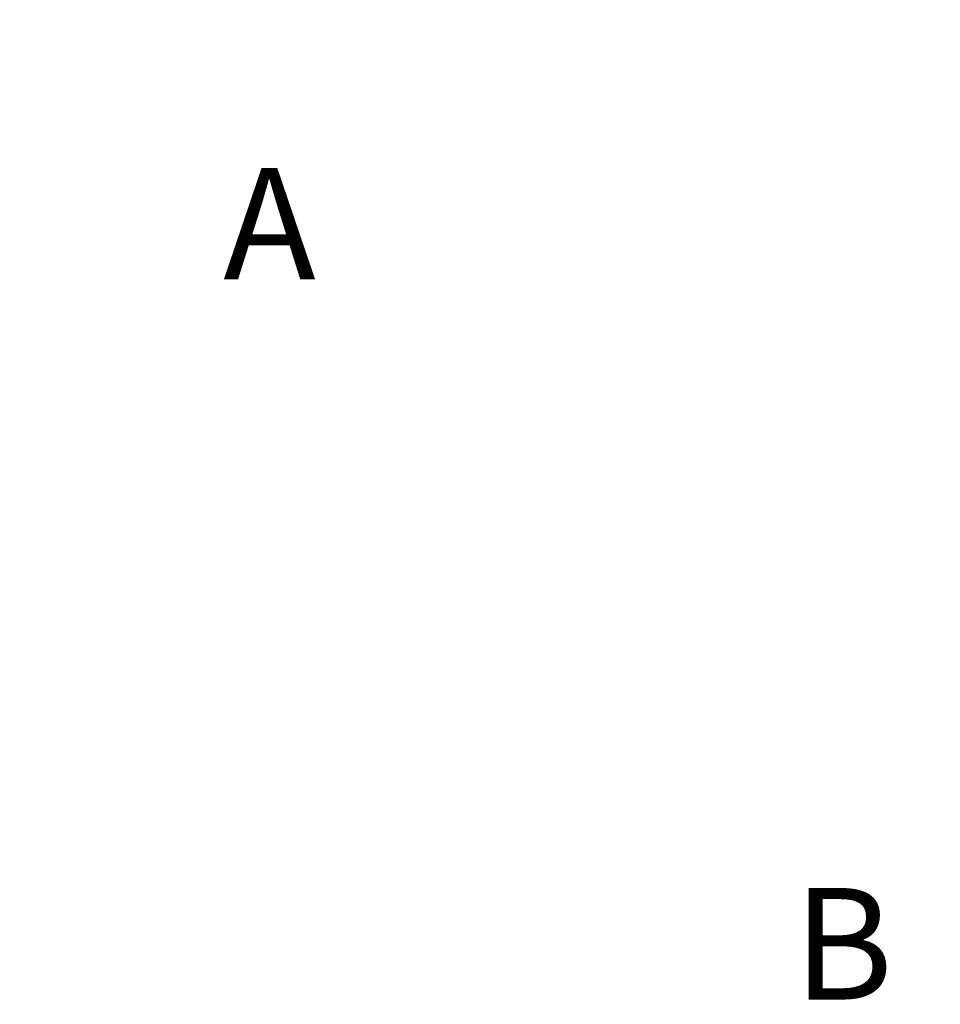
# Model space of a CAD drawing. Units: millimetres. Extents: x 0 to 420, y -17 to 372.
# Drawn here: x 199 to 230, y 249 to 282 of the extents above; entities that cross this region are included whole.
import ezdxf

# ---------------------------------------------------------------- set-up
doc = ezdxf.new("R2010")
doc.units = ezdxf.units.MM
doc.layers.add('CONTINUOUS', color=7, linetype='Continuous', lineweight=0)
doc.layers.add('DIMENSIONS', color=137, linetype='Continuous', lineweight=0)
doc.dimstyles.new('ISO-25', dxfattribs={"dimtxt": 2.5, "dimasz": 2.5, "dimexe": 1.25, "dimexo": 0.625, "dimtad": 1, "dimtxsty": 'Standard', "dimcen": 2.5, "dimadec": 0, "dimazin": 0, "dimtfac": 1, "dimtmove": 0, "dimatfit": 3, "dimfxl": 1, "dimarcsym": 0})

# ---------------------------------------------------------------- blocks, each defined once
blk = doc.blocks.new('D1')
at = {"layer": 'DIMENSIONS'}
for p, q in [((136.423, 154.455), (136.423, 185.618)), ((136.423, 154.853), (136.423, 170.037)), ((146.959, 154.853), (134.423, 154.853)), ((136.423, 132.853), (136.423, 151.853)), ((139.245, 129.853), (134.423, 129.853))]:
    blk.add_line(p, q, dxfattribs=at)
for points in [[(136.423, 154.853), (136.923, 151.853), (135.923, 151.853), (136.423, 154.853)], [(136.423, 129.853), (135.923, 132.853), (136.923, 132.853), (136.423, 129.853)]]:
    blk.add_lwpolyline(points, dxfattribs=at)
at = {"layer": 'DIMENSIONS', "insert": (133.601, 170.037), "char_height": 4.37101, "attachment_point": 5, "rotation": 90}
for s in ['{\\fHelen Bg|b0|i0|c0|p0;cabinet }{\\fHelen Bg|b0|i0|c0|p0;1000}{\\fHelen Bg|b0|i0|c0|p0;}', '{\\fHelen Bg|b0|i0|c0|p0;}', '{\\fHelen Bg|b0|i0|c0|p0;}']:
    blk.add_mtext(s, dxfattribs=at)

msp = doc.modelspace()

# ---------------------------------------------------------------- texts
at = {"layer": 'CONTINUOUS', "char_height": 3.749, "attachment_point": 4}
for s, insert in [('A', (205.723, 275.154)), ('B', (224.875, 250.952))]:
    msp.add_mtext(s, dxfattribs=dict(at, insert=insert))

# ---------------------------------------------------------------- dimensions: what is measured, and where the dimension line sits
at = {"layer": 'DIMENSIONS'}
dim = msp.add_linear_dim(base=(0, 0), p1=(148.959, 154.853), p2=(141.245, 129.853), angle=90, text='cabinet <>', dimstyle='ISO-25', override={"dimtxt": 4.371014, "dimtad": 1, "dimdec": 0, "dimzin": 0, "dimse1": 0, "dimse2": 0, "dimsd1": 0, "dimsd2": 0, "dimadec": 0, "dimazin": 0, "dimtol": 0, "dimlim": 0, "dimtp": 0.005, "dimtm": 0.002, "dimtdec": 0}, dxfattribs=at)
dim.commit()
dim.dimension.update_dxf_attribs({"geometry": 'D1', "text_midpoint": (312.346, 287.39), "text_rotation": 90})

doc.saveas('drawing.dxf')
